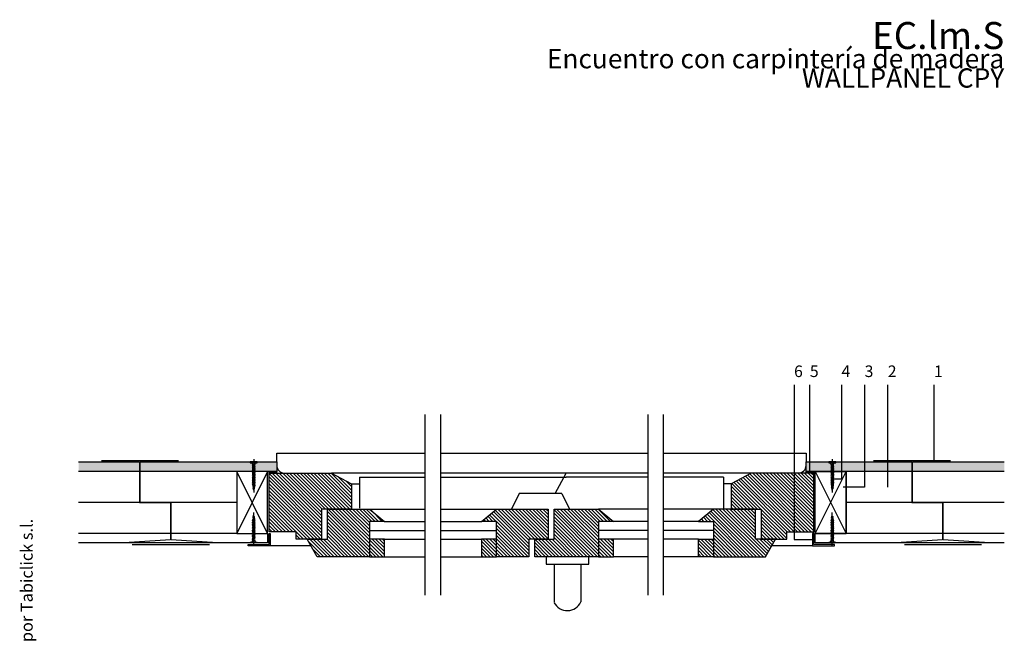
# Model space of a CAD drawing. Extents: x 793 to 1028, y 1375 to 1697.
# Drawn here: x 816 to 943, y 1456 to 1536 of the extents above; entities that cross this region are included whole.
import ezdxf

# ---------------------------------------------------------------- set-up
doc = ezdxf.new("R2010")
doc.units = 0
doc.header["$LTSCALE"] = 0.05
for name, color, linetype in [('AUX', 7, 'CONTINUOUS'), ('CARPINTERIA', 7, 'CONTINUOUS'), ('CARPINTERIA SB', 8, 'CONTINUOUS'), ('CINTA JUNTAS', 8, 'CONTINUOUS'), ('MADERA', 7, 'CONTINUOUS'), ('PANEL CPY', 7, 'CONTINUOUS'), ('PERFILERIA', 7, 'CONTINUOUS'), ('SELLADO', 8, 'CONTINUOUS'), ('TORNILLERIA', 8, 'CONTINUOUS'), ('VIDRIO', 4, 'CONTINUOUS'), ('Z-TEXTO', 7, 'CONTINUOUS')]:
    doc.layers.add(name, color=color, linetype=linetype)
doc.styles.add('CENTURY', font='GOTHIC.TTF')

# ---------------------------------------------------------------- blocks, each defined once
blk = doc.blocks.new('B$69652')
at = {"layer": 'TORNILLERIA'}
for p, q in [((0.45, 0), (-0.45, 0)), ((-0.45, 0), (-0.45, -0.1)), ((0, 0.34), (0, -3.97)), ((0.45, -0.1), (0.45, 0)), ((-0.45, -0.1), (0.45, -0.1)), ((-0.2, -0.4), (0.2, -0.62)), ((-0.2, -0.6), (0.2, -0.82)), ((-0.2, -0.8), (0.2, -1.02)), ((-0.2, -1), (0.2, -1.22)), ((-0.2, -1.2), (0.2, -1.42)), ((0.1, -0.43), (0.1, -0.51)), ((-0.2, -1.4), (0.2, -1.62)), ((-0.2, -1.6), (0.2, -1.82)), ((-0.2, -1.81), (0.2, -2.03)), ((-0.2, -2.02), (0.2, -2.24)), ((-0.2, -2.23), (0.2, -2.45)), ((-0.2, -2.43), (0.2, -2.66)), ((-0.2, -2.64), (0.2, -2.86)), ((-0.18, -2.87), (0.18, -3.07)), ((-0.15, -3.08), (0.15, -3.25)), ((-0.12, -3.29), (0.12, -3.43))]:
    blk.add_line(p, q, dxfattribs=at)
for centre, radius, start, end in [((-0.45, -0.45), 0.35, 19.5368, 90), ((-0.19, -0.31), 0.0884, 261.8699, 305.0864), ((-0.19, -0.51), 0.0884, 261.8699, 305.0864), ((-0.19, -0.71), 0.0884, 261.8699, 351.8699), ((-0.19, -0.91), 0.0884, 261.8699, 351.8699), ((-0.19, -1.11), 0.0884, 261.8699, 351.8699), ((-0.16, -0.35), 0.045, 305.0864, 19.5368), ((-0.16, -0.55), 0.045, 305.0864, 19.5368), ((0.45, -0.45), 0.35, 90, 175.9144), ((0.2, -0.51), 0.1, 180, 240.6422), ((0.2, -0.72), 0.1, 90, 180), ((0.2, -0.92), 0.1, 90, 180), ((0.2, -1.12), 0.1, 90, 180), ((0.2, -1.32), 0.1, 90, 180), ((-0.19, -1.31), 0.0884, 261.8699, 351.8699), ((-0.19, -1.51), 0.0884, 261.8699, 351.8699), ((-0.19, -1.72), 0.0884, 261.8699, 351.8699), ((-0.19, -1.93), 0.0884, 261.8699, 351.8699), ((-0.19, -2.14), 0.0884, 261.8699, 305.0864), ((-0.19, -2.34), 0.0884, 261.8699, 351.8699), ((-0.16, -2.18), 0.045, 305.0864, 19.5368), ((0.2, -1.52), 0.1, 90, 180), ((0.2, -1.72), 0.1, 90, 180), ((0.2, -1.92), 0.1, 90, 180), ((0.2, -2.14), 0.1, 90, 180), ((0.2, -2.34), 0.1, 90, 180), ((0.2, -2.56), 0.1, 90, 180), ((-0.19, -2.55), 0.0884, 261.8699, 351.8699), ((-0.17, -2.79), 0.0796, 261.8699, 351.8699), ((-0.14, -3.01), 0.0668, 261.8699, 351.8699), ((-0.12, -3.24), 0.0544, 261.8699, 351.8699), ((-0.46, -3.69), 0.465, 2.1823, 33.2582), ((0.12, -3.49), 0.0615, 90, 180), ((0.15, -3.32), 0.0756, 90, 180), ((0.18, -3.16), 0.0901, 90, 180), ((0.2, -2.76), 0.1, 90, 180), ((0.2, -2.97), 0.1, 90, 180)]:
    blk.add_arc(centre, radius, start, end, dxfattribs=at)
blk = doc.blocks.new('B$69654')
at = {"layer": 'TORNILLERIA'}
for p, q in [((0, -0.34), (0, 3.97)), ((-0.2, 2.64), (0.2, 2.87)), ((-0.2, 2.43), (0.2, 2.66)), ((-0.18, 2.87), (0.18, 3.07)), ((-0.15, 3.08), (0.15, 3.25)), ((-0.12, 3.29), (0.12, 3.43)), ((-0.2, 2.23), (0.2, 2.46)), ((-0.2, 2.02), (0.2, 2.25)), ((-0.2, 1.81), (0.2, 2.04)), ((-0.2, 1.6), (0.2, 1.83)), ((-0.2, 1.4), (0.2, 1.63)), ((-0.2, 1.2), (0.2, 1.43)), ((-0.45, 0.1), (0.45, 0.1)), ((-0.45, 0), (-0.45, 0.1)), ((0.45, 0), (-0.45, 0)), ((-0.2, 1), (0.2, 1.23)), ((-0.2, 0.8), (0.2, 1.03)), ((-0.2, 0.6), (0.2, 0.83)), ((-0.2, 0.4), (0.2, 0.63)), ((0.1, 0.43), (0.1, 0.51)), ((0.45, 0.1), (0.45, 0))]:
    blk.add_line(p, q, dxfattribs=at)
for centre, radius, start, end in [((-0.19, 2.55), 0.0884, 8.1301, 98.1301), ((-0.17, 2.79), 0.0796, 8.1301, 98.1301), ((-0.14, 3.01), 0.0668, 8.1301, 98.1301), ((-0.12, 3.24), 0.0544, 8.1301, 98.1301), ((-0.46, 3.69), 0.465, 326.7418, 357.8177), ((0.12, 3.49), 0.0615, 180, 270), ((0.15, 3.32), 0.0756, 180, 270), ((0.18, 3.16), 0.0901, 180, 270), ((0.2, 2.97), 0.1, 180, 270), ((0.2, 2.76), 0.1, 180, 270), ((0.2, 2.56), 0.1, 180, 270), ((-0.19, 2.34), 0.0884, 8.1301, 98.1301), ((-0.19, 2.14), 0.0884, 54.9136, 98.1301), ((-0.19, 1.93), 0.0884, 8.1301, 98.1301), ((-0.19, 1.72), 0.0884, 8.1301, 98.1301), ((-0.19, 1.51), 0.0884, 8.1301, 98.1301), ((-0.19, 1.31), 0.0884, 8.1301, 98.1301), ((-0.16, 2.18), 0.045, 340.4632, 54.9136), ((0.2, 2.35), 0.1, 180, 270), ((0.2, 2.14), 0.1, 180, 270), ((0.2, 1.93), 0.1, 180, 270), ((0.2, 1.73), 0.1, 180, 270), ((0.2, 1.53), 0.1, 180, 270), ((0.2, 1.33), 0.1, 180, 270), ((-0.45, 0.45), 0.35, 270, 340.4632), ((-0.19, 1.11), 0.0884, 8.1301, 98.1301), ((-0.19, 0.91), 0.0884, 8.1301, 98.1301), ((-0.19, 0.71), 0.0884, 8.1301, 98.1301), ((-0.19, 0.51), 0.0884, 54.9136, 98.1301), ((-0.19, 0.31), 0.0884, 54.9136, 98.1301), ((-0.16, 0.55), 0.045, 340.4632, 54.9136), ((-0.16, 0.35), 0.045, 340.4632, 54.9136), ((0.2, 1.13), 0.1, 180, 270), ((0.2, 0.93), 0.1, 180, 270), ((0.2, 0.73), 0.1, 180, 270), ((0.2, 0.51), 0.1, 119.3578, 180), ((0.45, 0.45), 0.35, 184.0856, 270)]:
    blk.add_arc(centre, radius, start, end, dxfattribs=at)
blk = doc.blocks.new('B$69658')
at = {"layer": 'TORNILLERIA'}
for p, q in [((0.45, 0), (-0.45, 0)), ((-0.45, 0), (-0.45, -0.1)), ((0, 0.34), (0, -3.97)), ((0.45, -0.1), (0.45, 0)), ((-0.45, -0.1), (0.45, -0.1)), ((-0.2, -0.4), (0.2, -0.62)), ((-0.2, -0.6), (0.2, -0.82)), ((-0.2, -0.8), (0.2, -1.02)), ((-0.2, -1), (0.2, -1.22)), ((-0.2, -1.2), (0.2, -1.42)), ((0.1, -0.43), (0.1, -0.51)), ((-0.2, -1.4), (0.2, -1.62)), ((-0.2, -1.6), (0.2, -1.82)), ((-0.2, -1.81), (0.2, -2.03)), ((-0.2, -2.02), (0.2, -2.24)), ((-0.2, -2.23), (0.2, -2.45)), ((-0.2, -2.43), (0.2, -2.66)), ((-0.2, -2.64), (0.2, -2.86)), ((-0.18, -2.87), (0.18, -3.07)), ((-0.15, -3.08), (0.15, -3.25)), ((-0.12, -3.29), (0.12, -3.43))]:
    blk.add_line(p, q, dxfattribs=at)
for centre, radius, start, end in [((-0.45, -0.45), 0.35, 19.5368, 90), ((-0.19, -0.31), 0.0884, 261.8699, 305.0864), ((-0.19, -0.51), 0.0884, 261.8699, 305.0864), ((-0.19, -0.71), 0.0884, 261.8699, 351.8699), ((-0.19, -0.91), 0.0884, 261.8699, 351.8699), ((-0.19, -1.11), 0.0884, 261.8699, 351.8699), ((-0.16, -0.35), 0.045, 305.0864, 19.5368), ((-0.16, -0.55), 0.045, 305.0864, 19.5368), ((0.45, -0.45), 0.35, 90, 175.9144), ((0.2, -0.51), 0.1, 180, 240.6422), ((0.2, -0.72), 0.1, 90, 180), ((0.2, -0.92), 0.1, 90, 180), ((0.2, -1.12), 0.1, 90, 180), ((0.2, -1.32), 0.1, 90, 180), ((-0.19, -1.31), 0.0884, 261.8699, 351.8699), ((-0.19, -1.51), 0.0884, 261.8699, 351.8699), ((-0.19, -1.72), 0.0884, 261.8699, 351.8699), ((-0.19, -1.93), 0.0884, 261.8699, 351.8699), ((-0.19, -2.14), 0.0884, 261.8699, 305.0864), ((-0.19, -2.34), 0.0884, 261.8699, 351.8699), ((-0.16, -2.18), 0.045, 305.0864, 19.5368), ((0.2, -1.52), 0.1, 90, 180), ((0.2, -1.72), 0.1, 90, 180), ((0.2, -1.92), 0.1, 90, 180), ((0.2, -2.14), 0.1, 90, 180), ((0.2, -2.34), 0.1, 90, 180), ((0.2, -2.56), 0.1, 90, 180), ((-0.19, -2.55), 0.0884, 261.8699, 351.8699), ((-0.17, -2.79), 0.0796, 261.8699, 351.8699), ((-0.14, -3.01), 0.0668, 261.8699, 351.8699), ((-0.12, -3.24), 0.0544, 261.8699, 351.8699), ((-0.46, -3.69), 0.465, 2.1823, 33.2582), ((0.12, -3.49), 0.0615, 90, 180), ((0.15, -3.32), 0.0756, 90, 180), ((0.18, -3.16), 0.0901, 90, 180), ((0.2, -2.76), 0.1, 90, 180), ((0.2, -2.97), 0.1, 90, 180)]:
    blk.add_arc(centre, radius, start, end, dxfattribs=at)
blk = doc.blocks.new('B$69662')
at = {"layer": 'TORNILLERIA'}
for p, q in [((0, -0.34), (0, 3.97)), ((-0.2, 2.64), (0.2, 2.87)), ((-0.2, 2.43), (0.2, 2.66)), ((-0.18, 2.87), (0.18, 3.07)), ((-0.15, 3.08), (0.15, 3.25)), ((-0.12, 3.29), (0.12, 3.43)), ((-0.2, 2.23), (0.2, 2.46)), ((-0.2, 2.02), (0.2, 2.25)), ((-0.2, 1.81), (0.2, 2.04)), ((-0.2, 1.6), (0.2, 1.83)), ((-0.2, 1.4), (0.2, 1.62)), ((-0.2, 1.2), (0.2, 1.43)), ((-0.45, 0.1), (0.45, 0.1)), ((-0.45, 0), (-0.45, 0.1)), ((0.45, 0), (-0.45, 0)), ((-0.2, 1), (0.2, 1.22)), ((-0.2, 0.8), (0.2, 1.03)), ((-0.2, 0.6), (0.2, 0.83)), ((-0.2, 0.4), (0.2, 0.62)), ((0.1, 0.43), (0.1, 0.51)), ((0.45, 0.1), (0.45, 0))]:
    blk.add_line(p, q, dxfattribs=at)
for centre, radius, start, end in [((-0.19, 2.55), 0.0884, 8.1301, 98.1301), ((-0.17, 2.79), 0.0796, 8.1301, 98.1301), ((-0.14, 3.01), 0.0668, 8.1301, 98.1301), ((-0.12, 3.24), 0.0544, 8.1301, 98.1301), ((-0.46, 3.69), 0.465, 326.7418, 357.8177), ((0.12, 3.49), 0.0615, 180, 270), ((0.15, 3.32), 0.0756, 180, 270), ((0.18, 3.16), 0.0901, 180, 270), ((0.2, 2.97), 0.1, 180, 270), ((0.2, 2.76), 0.1, 180, 270), ((0.2, 2.56), 0.1, 180, 270), ((-0.19, 2.34), 0.0884, 8.1301, 98.1301), ((-0.19, 2.14), 0.0884, 54.9136, 98.1301), ((-0.19, 1.93), 0.0884, 8.1301, 98.1301), ((-0.19, 1.72), 0.0884, 8.1301, 98.1301), ((-0.19, 1.51), 0.0884, 8.1301, 98.1301), ((-0.19, 1.31), 0.0884, 8.1301, 98.1301), ((-0.16, 2.18), 0.045, 340.4632, 54.9136), ((0.2, 2.35), 0.1, 180, 270), ((0.2, 2.14), 0.1, 180, 270), ((0.2, 1.93), 0.1, 180, 270), ((0.2, 1.72), 0.1, 180, 270), ((0.2, 1.53), 0.1, 180, 270), ((0.2, 1.33), 0.1, 180, 270), ((-0.45, 0.45), 0.35, 270, 340.4632), ((-0.19, 1.11), 0.0884, 8.1301, 98.1301), ((-0.19, 0.91), 0.0884, 8.1301, 98.1301), ((-0.19, 0.71), 0.0884, 8.1301, 98.1301), ((-0.19, 0.51), 0.0884, 54.9136, 98.1301), ((-0.19, 0.31), 0.0884, 54.9136, 98.1301), ((-0.16, 0.55), 0.045, 340.4632, 54.9136), ((-0.16, 0.35), 0.045, 340.4632, 54.9136), ((0.2, 1.12), 0.1, 180, 270), ((0.2, 0.93), 0.1, 180, 270), ((0.2, 0.72), 0.1, 180, 270), ((0.2, 0.51), 0.1, 119.3578, 180), ((0.45, 0.45), 0.35, 184.0856, 270)]:
    blk.add_arc(centre, radius, start, end, dxfattribs=at)

msp = doc.modelspace()

# ---------------------------------------------------------------- hatches: boundary and pattern name
at = {"layer": 'CARPINTERIA SB'}
h = msp.add_hatch(dxfattribs=at)
h.set_pattern_fill('ANSI31', color=250, scale=0.1, angle=90, style=0, double=1)
h.set_pattern_definition([(135, (1272.24002, 1478.73968), (-0.2245064, -0.2245064), [])])
h.paths.add_polyline_path([(854.65, 1472.4), (858.55, 1472.4), (858.55, 1475.65), (855.95, 1477.05), (847.85, 1477.05), (847.85, 1469.45), (851.35, 1469.45), (851.35, 1468.5), (854.65, 1468.5)])
h = msp.add_hatch(dxfattribs=at)
h.set_pattern_fill('ANSI31', color=250, scale=0.1, angle=90, style=0, double=1)
h.set_pattern_definition([(135, (1253.24002, 1478.73968), (-0.2245064, -0.2245064), [])])
h.paths.add_polyline_path([(914.95, 1469.45), (918.45, 1469.45), (918.45, 1477.05), (910.35, 1477.05), (907.75, 1475.65), (907.75, 1472.4), (911.65, 1472.4), (911.65, 1468.5), (914.95, 1468.5)])
h.paths.add_polyline_path([(905.45, 1466.22), (912.2, 1466.22), (913.5, 1468.5), (910.9, 1468.5), (910.9, 1472.4), (905.45, 1472.4), (903.5, 1470.8), (905.45, 1470.8)])
h.paths.add_polyline_path([(903.5, 1466.22), (905.45, 1466.22), (905.45, 1468.5), (903.5, 1468.5)], flags=17)
h = msp.add_hatch(dxfattribs=at)
h.set_pattern_fill('ANSI31', color=250, scale=0.1, angle=90, style=0, double=1)
h.set_pattern_definition([(135, (1271.24002, 1478.73968), (-0.2245064, -0.2245064), [])])
h.paths.add_polyline_path([(860.85, 1470.8), (862.8, 1470.8), (860.85, 1472.4), (855.4, 1472.4), (855.4, 1468.5), (852.8, 1468.5), (854.1, 1466.22), (860.85, 1466.22)])
h.paths.add_polyline_path([(860.85, 1466.22), (862.8, 1466.22), (862.8, 1468.5), (860.85, 1468.5)])
h = msp.add_hatch(dxfattribs=at)
h.set_pattern_fill('ANSI31', color=250, scale=0.1, angle=90, style=0, double=1)
h.set_pattern_definition([(135, (1262.24002, 1478.73968), (-0.2245064, -0.2245064), [])])
h.paths.add_polyline_path([(890.53, 1470.8), (892.48, 1470.8), (890.53, 1472.4), (884.78, 1472.4), (884.78, 1468.5), (882.28, 1468.5), (882.28, 1466.22), (890.53, 1466.22)])
h.paths.add_polyline_path([(877.33, 1472.4), (875.38, 1470.8), (877.33, 1470.8), (877.33, 1466.22), (881.53, 1466.22), (881.53, 1468.5), (884.03, 1468.5), (884.03, 1472.4)])
h.paths.add_polyline_path([(877.33, 1468.5), (875.38, 1468.5), (875.38, 1466.22), (877.33, 1466.22)])
h.paths.add_polyline_path([(890.53, 1466.22), (892.48, 1466.22), (892.48, 1468.5), (890.53, 1468.5)])
at = {"layer": 'PANEL CPY'}
h = msp.add_hatch(color=250, dxfattribs=at)
h.paths.add_polyline_path([(843.65, 1477.25), (848.85, 1477.25), (848.85, 1478.5), (831.15, 1478.5), (831.15, 1477.25)])
h.paths.add_polyline_path([(823.15, 1478.5), (823.15, 1477.25), (831.05, 1477.25), (831.05, 1478.5)])
h = msp.add_hatch(color=250, dxfattribs=at)
h.paths.add_polyline_path([(917.45, 1478.5), (917.45, 1477.25), (922.65, 1477.25), (931.15, 1477.25), (931.15, 1478.5)])
h.paths.add_polyline_path([(943.15, 1477.25), (943.15, 1478.5), (931.25, 1478.5), (931.25, 1477.25)])
msp.add_hatch(color=250, dxfattribs=at).paths.add_polyline_path([(917.45, 1478.5), (917.45, 1477.25), (922.65, 1477.25), (931.15, 1477.25), (931.15, 1478.5)])
at = {"layer": 'SELLADO'}
for points in [[(848.85, 1477.05), (848.85, 1477.25), (847.85, 1477.25), (847.85, 1477.05)], [(918.45, 1477.05), (918.45, 1477.25), (917.45, 1477.25), (917.45, 1477.05)]]:
    msp.add_hatch(color=256, dxfattribs=at).paths.add_polyline_path(points)

# ---------------------------------------------------------------- linework, layer by layer
at = {"layer": 'AUX', "color": 8}
for p, q in [((841.15, 1468), (829.05, 1468)), ((941.25, 1468), (929.15, 1468))]:
    msp.add_line(p, q, dxfattribs=at)
at = {"layer": 'AUX', "color": 250}
for p, q in [((853.28, 1467.65), (848, 1467.65)), ((918.3, 1467.65), (913.02, 1467.65))]:
    msp.add_line(p, q, dxfattribs=at)
for points in [[(848.85, 1478.5), (848.85, 1479.65), (868.09, 1479.65)], [(870.09, 1479.65), (896.99, 1479.65)], [(898.99, 1479.65), (917.45, 1479.65), (917.45, 1478.5)]]:
    msp.add_lwpolyline(points, dxfattribs=at)
at = {"layer": 'CARPINTERIA', "color": 250}
for p, q in [((868.09, 1461.22), (868.09, 1484.65)), ((870.09, 1461.22), (870.09, 1484.65)), ((896.99, 1461.22), (896.99, 1484.65)), ((898.99, 1461.22), (898.99, 1484.65)), ((868.09, 1477.05), (855.95, 1477.05)), ((896.99, 1477.05), (870.09, 1477.05)), ((884.92, 1474.4), (886.37, 1477.05)), ((910.45, 1477.05), (898.99, 1477.05)), ((858.55, 1475.65), (859.55, 1475.65)), ((859.55, 1476.54), (859.55, 1472.51)), ((859.55, 1476.54), (868.09, 1476.54)), ((870.09, 1476.54), (886.37, 1476.54)), ((896.99, 1476.54), (886.37, 1476.54)), ((906.75, 1476.54), (898.99, 1476.54)), ((906.75, 1476.54), (906.75, 1472.51)), ((907.75, 1475.65), (906.75, 1475.65)), ((880.28, 1474.4), (879.28, 1472.4)), ((885.78, 1474.4), (880.28, 1474.4)), ((885.78, 1474.4), (886.78, 1472.4)), ((860.85, 1472.4), (868.09, 1472.4)), ((870.09, 1472.4), (877.33, 1472.4)), ((896.99, 1472.4), (890.53, 1472.4)), ((905.45, 1472.4), (898.99, 1472.4)), ((862.8, 1466.22), (868.09, 1466.22)), ((870.09, 1466.22), (875.38, 1466.22)), ((883.78, 1466.22), (883.78, 1465.25)), ((889.28, 1465.25), (889.28, 1466.22)), ((896.99, 1466.22), (892.48, 1466.22)), ((903.5, 1466.22), (898.99, 1466.22)), ((883.78, 1465.25), (889.28, 1465.25)), ((884.78, 1465.25), (884.78, 1460.36)), ((888.28, 1465.25), (888.28, 1460.36))]:
    msp.add_line(p, q, dxfattribs=at)
at = {"layer": 'CARPINTERIA'}
for points in [[(843.65, 1477.25), (843.65, 1469.25), (847.65, 1469.25), (847.65, 1477.25)], [(922.65, 1477.25), (922.65, 1469.25), (918.65, 1469.25), (918.65, 1477.25)]]:
    msp.add_lwpolyline(points, close=True, dxfattribs=at)
at = {"layer": 'CARPINTERIA', "color": 250}
for points in [[(851.35, 1468.5), (851.35, 1469.45), (847.85, 1469.45), (847.85, 1477.05), (855.95, 1477.05), (858.55, 1475.65), (858.55, 1472.4), (854.65, 1472.4), (854.65, 1468.5)], [(914.95, 1468.5), (914.95, 1469.45), (918.45, 1469.45), (918.45, 1477.05), (910.35, 1477.05), (907.75, 1475.65), (907.75, 1472.4), (911.65, 1472.4), (911.65, 1468.5)], [(860.85, 1466.22), (854.1, 1466.22), (852.8, 1468.5), (855.4, 1468.5), (855.4, 1472.4), (860.85, 1472.4), (862.8, 1470.8), (860.85, 1470.8)], [(884.03, 1472.4), (884.03, 1468.5), (881.53, 1468.5), (881.53, 1466.22), (877.33, 1466.22), (877.33, 1470.8), (875.38, 1470.8), (877.33, 1472.4)], [(890.53, 1470.8), (890.53, 1466.22), (882.28, 1466.22), (882.28, 1468.5), (884.78, 1468.5), (884.78, 1472.4), (890.53, 1472.4), (892.48, 1470.8)], [(905.45, 1470.8), (905.45, 1466.22), (912.2, 1466.22), (913.5, 1468.5), (910.9, 1468.5), (910.9, 1472.4), (905.45, 1472.4), (903.5, 1470.8)]]:
    msp.add_lwpolyline(points, close=True, dxfattribs=at)
for points in [[(860.85, 1466.22), (862.8, 1466.22), (862.8, 1468.5), (860.85, 1468.5)], [(877.33, 1468.5), (875.38, 1468.5), (875.38, 1466.22), (877.33, 1466.22)], [(890.53, 1466.22), (892.48, 1466.22), (892.48, 1468.5), (890.53, 1468.5)], [(905.45, 1466.22), (903.5, 1466.22), (903.5, 1468.5), (905.45, 1468.5)]]:
    msp.add_lwpolyline(points, dxfattribs=at)
msp.add_arc((886.51, 1461.19), 1.95, 207.0541, 334.7507, dxfattribs=at)
at = {"layer": 'CINTA JUNTAS'}
for p, q in [((826.1, 1478.7), (836.1, 1478.7)), ((926.2, 1478.7), (936.2, 1478.7)), ((830.1, 1467.8), (840.1, 1467.8)), ((930.2, 1467.8), (940.2, 1467.8))]:
    msp.add_line(p, q, dxfattribs=at)
at = {"layer": 'MADERA', "color": 8}
for p, q in [((847.65, 1477.25), (843.65, 1469.25)), ((847.65, 1469.25), (843.65, 1477.25)), ((918.65, 1477.25), (922.65, 1469.25)), ((918.65, 1469.25), (922.65, 1477.25))]:
    msp.add_line(p, q, dxfattribs=at)
at = {"layer": 'PANEL CPY'}
for p, q in [((831.05, 1477.25), (823.15, 1477.25)), ((843.65, 1477.25), (831.15, 1477.25)), ((931.15, 1477.25), (922.65, 1477.25)), ((943.15, 1477.25), (931.25, 1477.25)), ((835.05, 1469.25), (823.15, 1469.25)), ((843.65, 1469.25), (835.15, 1469.25)), ((935.15, 1469.25), (922.65, 1469.25)), ((943.15, 1469.25), (935.25, 1469.25))]:
    msp.add_line(p, q, dxfattribs=at)
at = {"layer": 'PANEL CPY', "color": 8}
for p, q in [((831.05, 1473.25), (823.15, 1473.25)), ((843.65, 1473.25), (835.15, 1473.25)), ((931.15, 1473.25), (922.65, 1473.25)), ((943.15, 1473.25), (935.25, 1473.25))]:
    msp.add_line(p, q, dxfattribs=at)
at = {"layer": 'PANEL CPY'}
for points in [[(823.15, 1478.5), (831.05, 1478.5), (831.05, 1473.25), (835.05, 1473.25), (835.05, 1468.4), (829.05, 1468), (823.15, 1468)], [(943.15, 1468), (941.25, 1468), (935.25, 1468.4), (935.25, 1473.25), (931.25, 1473.25), (931.25, 1478.5), (943.15, 1478.5)]]:
    msp.add_lwpolyline(points, dxfattribs=at)
for points in [[(848.85, 1477.25), (848.85, 1477.25), (843.65, 1477.25), (843.65, 1469.25), (847.65, 1469.25), (847.65, 1468), (841.15, 1468), (835.15, 1468.4), (835.15, 1473.25), (831.15, 1473.25), (831.15, 1478.5), (848.85, 1478.5)], [(917.45, 1478.5), (931.15, 1478.5), (931.15, 1473.25), (935.15, 1473.25), (935.15, 1468.4), (929.15, 1468), (918.65, 1468), (918.65, 1469.25), (922.65, 1469.25), (922.65, 1477.25), (917.45, 1477.25), (917.45, 1477.25)]]:
    msp.add_lwpolyline(points, close=True, dxfattribs=at)
at = {"layer": 'PERFILERIA'}
for points in [[(848, 1469.25), (848, 1467.65), (845.15, 1467.65), (845.15, 1467.8), (847.85, 1467.8), (847.85, 1469.25), (848, 1469.25)], [(918.3, 1469.25), (918.3, 1467.65), (921.15, 1467.65), (921.15, 1467.8), (918.45, 1467.8), (918.45, 1469.25), (918.3, 1469.25)]]:
    msp.add_lwpolyline(points, close=True, dxfattribs=at)
at = {"layer": 'SELLADO', "color": 7}
for p, q in [((847.85, 1477.05), (847.85, 1477.25)), ((848.85, 1477.05), (848.85, 1477.25)), ((917.45, 1477.05), (917.45, 1477.25)), ((918.45, 1477.05), (918.45, 1477.25))]:
    msp.add_line(p, q, dxfattribs=at)
at = {"layer": 'SELLADO', "color": 250}
for centre, start, end in [((849.85, 1478.05), 180, 270), ((916.45, 1478.05), 270, 0)]:
    msp.add_arc(centre, 1, start, end, dxfattribs=at)
at = {"layer": 'VIDRIO', "color": 250}
for p, q in [((862.8, 1470.8), (868.09, 1470.8)), ((870.09, 1470.8), (875.38, 1470.8)), ((896.99, 1470.8), (892.48, 1470.8)), ((903.5, 1470.8), (898.99, 1470.8)), ((860.85, 1469.6), (868.09, 1469.6)), ((870.09, 1469.6), (877.33, 1469.6)), ((896.99, 1469.6), (890.53, 1469.6)), ((905.45, 1469.6), (898.99, 1469.6)), ((862.8, 1468.5), (868.09, 1468.5)), ((870.09, 1468.5), (875.38, 1468.5)), ((896.99, 1468.5), (892.48, 1468.5)), ((903.5, 1468.5), (898.99, 1468.5))]:
    msp.add_line(p, q, dxfattribs=at)
at = {"layer": 'Z-TEXTO'}
for p, q in [((917.95, 1477.15), (917.95, 1488.5)), ((928.05, 1475.25), (928.05, 1488.5)), ((934.05, 1478.7), (934.05, 1488.5))]:
    msp.add_line(p, q, dxfattribs=at)
for points in [[(915.9, 1488.5), (915.9, 1468.45), (918.38, 1468.45)], [(922.05, 1488.5), (922.05, 1476.25), (920.85, 1476.25)], [(925.05, 1488.5), (925.05, 1475.25), (922.27, 1475.25)]]:
    msp.add_lwpolyline(points, dxfattribs=at)

# ---------------------------------------------------------------- block references
at = {"layer": 'TORNILLERIA'}
for name, p in [('B$69652', (845.85, 1478.5)), ('B$69658', (920.85, 1478.5)), ('B$69654', (845.85, 1468)), ('B$69662', (920.85, 1468))]:
    msp.add_blockref(name, p, dxfattribs=at)

# ---------------------------------------------------------------- texts
at = {"layer": 'Z-TEXTO', "style": 'CENTURY'}
for s, p in [('6', (915.9, 1489.5)), ('5', (917.95, 1489.5)), ('4', (922.05, 1489.5)), ('3', (925.05, 1489.5)), ('2', (928.05, 1489.5)), ('1', (934.05, 1489.5))]:
    msp.add_text(s, height=1.5, dxfattribs=at).set_placement(p)
at = {"layer": 'Z-TEXTO', "insert": (943.15, 1535.5), "char_height": 12, "width": 120, "attachment_point": 3, "line_spacing_factor": 0.6, "style": 'CENTURY'}
msp.add_mtext('{\\fVerdana|b1|i0|c0|p32;\\H0.2917x;EC.lm.S \\fVerdana|b0|i0|c0|p32;\\C52;\\c52172;\\P\\H0.7142x;\\C256;Encuentro con carpintería de madera\\P\\C54;\\c371614;WALLPANEL CPY}', dxfattribs=at)
at = {"layer": 'Z-TEXTO', "insert": (815.65, 1402), "char_height": 1.55, "width": 176.2564, "attachment_point": 1, "rotation": 90, "line_spacing_factor": 0.971429, "style": 'CENTURY'}
msp.add_mtext('{\\fVerdana|b0|i0|c0|p32;\\C250;\\c4013376;Tabiclick systems\\fVerdana|b0|i0|c0|p34;®\\fVerdana|b0|i0|c0|p32; es una marca comercial registrada por Tabiclick s.l.}', dxfattribs=at)

doc.saveas('drawing.dxf')
